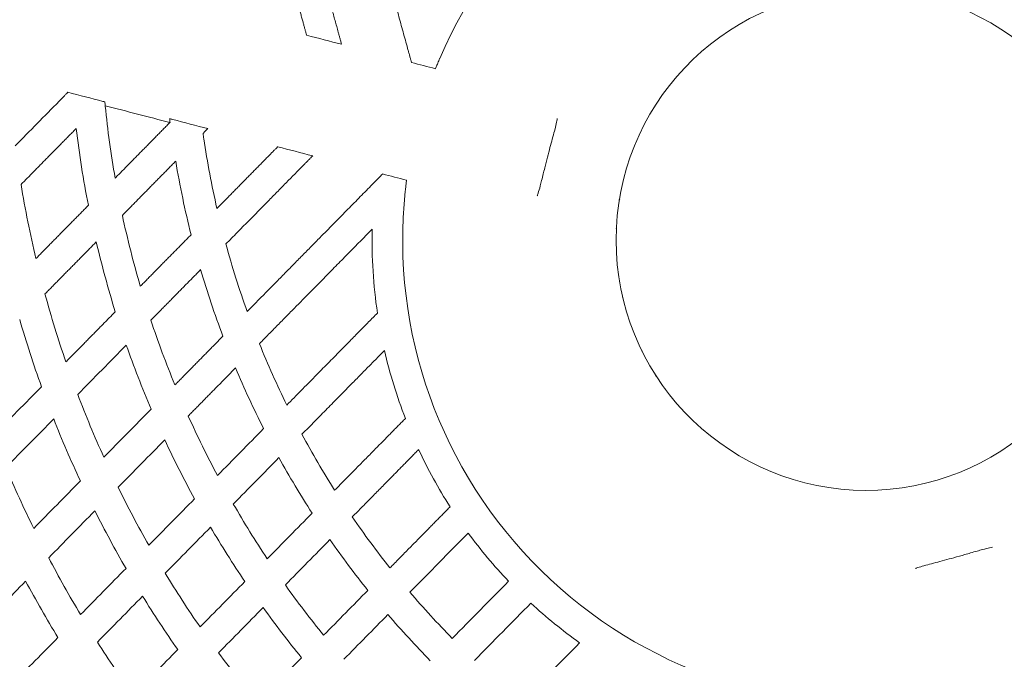
# Model space of a CAD drawing. Units: millimetres. Extents: x -1808 to 2492, y -2164 to 2411.
# Drawn here: x -135 to 22, y -67 to 35 of the extents above; entities that cross this region are included whole.
import ezdxf

# ---------------------------------------------------------------- set-up
doc = ezdxf.new("R2010")
doc.units = ezdxf.units.MM
doc.header["$LTSCALE"] = 0.2
doc.header["$MEASUREMENT"] = 0
doc.header["$PDMODE"] = 1
doc.linetypes.add('BORDER', pattern=[1.75, 0.5, -0.25, 0.5, -0.25, 0, -0.25])
doc.layers.add('HAGS-Dim Plan', color=7, linetype='Continuous', lineweight=100)
doc.layers.add('HAGS-EN1176 Falling Space', color=30, linetype='BORDER')
doc.layers.add('HAGS-Plan', color=7, linetype='Continuous')
doc.styles.get("Standard").update_dxf_attribs({"font": 'g13f12d.shx', "height": 300})
doc.dimstyles.new('HAGS - Dim Plan', dxfattribs={"dimtxt": 300, "dimasz": 200, "dimexe": 0.18, "dimexo": 0.0625, "dimgap": 150, "dimtad": 0, "dimlfac": 0.001, "dimrnd": 0.01, "dimzin": 1, "dimdsep": 46, "dimtxsty": 'Standard', "dimblk": 'HAGS - Dim Plan arrow', "dimcen": 0.1, "dimse1": 1, "dimse2": 1, "dimclrd": 1, "dimadec": 0, "dimazin": 0, "dimtfac": 1, "dimtofl": 0, "dimtmove": 0, "dimatfit": 3, "dimfxl": 1, "dimtolj": 1, "dimtzin": 0, "dimarcsym": 0})

# ---------------------------------------------------------------- blocks, each defined once
blk = doc.blocks.new('HAGS - Dim Plan arrow')
at = {"color": 1, "lineweight": 0}
blk.add_lwpolyline([(0, 0, 0, 0.35, 0), (-1, 0, 0.015, 0.015, 0)], format="xyseb", dxfattribs=at)
blk = doc.blocks.new('*D21')
at = {"layer": 'Defpoints', "color": 0, "transparency": 16777216}
for p in [(0, 1700), (0, -1700), (2294.68, -1700)]:
    blk.add_point(p, dxfattribs=at)
at = {"layer": 'HAGS-Dim Plan', "color": 1, "lineweight": -2, "transparency": 16777216}
for p, q in [((2294.68, 1500), (2294.68, 620.44)), ((2294.68, -1500), (2294.68, -620.44))]:
    blk.add_line(p, q, dxfattribs=at)
at = {"layer": 'HAGS-Dim Plan', "color": 1, "lineweight": -2, "transparency": 16777216, "xscale": 200, "yscale": 200, "zscale": 200}
for p, rotation in [((2294.68, 1700), 90), ((2294.68, -1700), 270)]:
    blk.add_blockref('HAGS - Dim Plan arrow', p, dxfattribs=dict(at, rotation=rotation))
at = {"layer": 'HAGS-Dim Plan', "color": 0, "transparency": 16777216, "insert": (2294.68, 0), "char_height": 300, "attachment_point": 5, "rotation": 90}
blk.add_mtext('\\A1;3.40m', dxfattribs=at)
blk = doc.blocks.new('*D22')
at = {"layer": 'Defpoints', "color": 0, "transparency": 16777216}
for p in [(-1700, 2214.36), (-1700, 0), (1700, 0)]:
    blk.add_point(p, dxfattribs=at)
at = {"layer": 'HAGS-Dim Plan', "color": 1, "lineweight": -2, "transparency": 16777216}
for p, q in [((-1500, 2214.36), (-620.44, 2214.36)), ((1500, 2214.36), (620.44, 2214.36))]:
    blk.add_line(p, q, dxfattribs=at)
at = {"layer": 'HAGS-Dim Plan', "color": 1, "lineweight": -2, "transparency": 16777216, "xscale": 200, "yscale": 200, "zscale": 200, "rotation": 180}
blk.add_blockref('HAGS - Dim Plan arrow', (-1700, 2214.36), dxfattribs=at)
at = {"layer": 'HAGS-Dim Plan', "color": 1, "lineweight": -2, "transparency": 16777216, "xscale": 200, "yscale": 200, "zscale": 200}
blk.add_blockref('HAGS - Dim Plan arrow', (1700, 2214.36), dxfattribs=at)
at = {"layer": 'HAGS-Dim Plan', "color": 0, "transparency": 16777216, "insert": (0, 2214.36), "char_height": 300, "attachment_point": 5}
blk.add_mtext('\\A1;3.40m', dxfattribs=at)
blk = doc.blocks.new('*D23')
at = {"layer": 'Defpoints', "color": 0, "transparency": 16777216}
for p in [(0, 200), (1917.62, 200), (0, -200)]:
    blk.add_point(p, dxfattribs=at)
at = {"layer": 'HAGS-Dim Plan', "color": 1, "lineweight": -2, "transparency": 16777216}
for p, q in [((1917.62, 400), (1917.62, 600)), ((1917.62, -400), (1917.62, -600))]:
    blk.add_line(p, q, dxfattribs=at)
at = {"layer": 'HAGS-Dim Plan', "color": 1, "lineweight": -2, "transparency": 16777216, "xscale": 200, "yscale": 200, "zscale": 200}
for p, rotation in [((1917.62, 200), 270), ((1917.62, -200), 90)]:
    blk.add_blockref('HAGS - Dim Plan arrow', p, dxfattribs=dict(at, rotation=rotation))
at = {"layer": 'HAGS-Dim Plan', "color": 0, "transparency": 16777216, "insert": (1917.62, 1220.55), "char_height": 300, "attachment_point": 5, "rotation": 90}
blk.add_mtext('\\A1;0.40m', dxfattribs=at)
blk = doc.blocks.new('*D24')
at = {"layer": 'Defpoints', "color": 0, "transparency": 16777216}
for p in [(200, 1877.94), (-200, 0), (200, 0)]:
    blk.add_point(p, dxfattribs=at)
at = {"layer": 'HAGS-Dim Plan', "color": 1, "lineweight": -2, "transparency": 16777216}
for p, q in [((-400, 1877.94), (-600, 1877.94)), ((400, 1877.94), (600, 1877.94))]:
    blk.add_line(p, q, dxfattribs=at)
at = {"layer": 'HAGS-Dim Plan', "color": 1, "lineweight": -2, "transparency": 16777216, "xscale": 200, "yscale": 200, "zscale": 200}
blk.add_blockref('HAGS - Dim Plan arrow', (-200, 1877.94), dxfattribs=at)
at = {"layer": 'HAGS-Dim Plan', "color": 1, "lineweight": -2, "transparency": 16777216, "xscale": 200, "yscale": 200, "zscale": 200, "rotation": 180}
blk.add_blockref('HAGS - Dim Plan arrow', (200, 1877.94), dxfattribs=at)
at = {"layer": 'HAGS-Dim Plan', "color": 0, "transparency": 16777216, "insert": (-1220.55, 1877.94), "char_height": 300, "attachment_point": 5}
blk.add_mtext('\\A1;0.40m', dxfattribs=at)

msp = doc.modelspace()

# ---------------------------------------------------------------- linework, layer by layer
at = {"layer": 'HAGS-EN1176 Falling Space'}
msp.add_circle((0, 0), 1700, dxfattribs=at)
at = {"layer": 'HAGS-Plan', "lineweight": 0}
for p, q in [((-89.449, 32.731), (-89.464, 32.784)), ((-83.875, 31.332), (-83.861, 31.28)), ((-72.683, 28.376), (-72.698, 28.427)), ((-127.647, 23.574), (-127.608, 23.613)), ((-111.311, 18.785), (-111.285, 18.812)), ((-105.253, 17.812), (-105.291, 17.773)), ((-94.113, 14.873), (-94.075, 14.912)), ((-88.486, 13.462), (-88.524, 13.423)), ((-77.345, 10.524), (-77.308, 10.563))]:
    msp.add_line(p, q, dxfattribs=at)
for radius, start, end in [(74.101, 53.93957, 156.95461), (40, 5.98778, 354.01222), (74.101, 173.93957, 276.95461), (79, 178.7408, 188.48648), (79, 192.90122, 201.15476), (79, 205.07587, 212.64882), (79, 216.34304, 223.63363), (79, 227.26055, 234.55114)]:
    msp.add_arc((0, 0), radius, start, end, dxfattribs=at)
for centre, major_axis, ratio, start_param, end_param in [((-71.724, 18.884), (3.613, 10.156), 0.0244807, 0.5804994, 0.5883554), ((-71.852, 18.392), (1.784, 10.634), 0.0244792, -3.7298784, -3.7220237)]:
    msp.add_ellipse(centre, major_axis=major_axis, ratio=ratio, start_param=start_param, end_param=end_param, dxfattribs=at)
for points, weights in [([(-80.901, 58.113), (-76.623, 42.631), (-73.219, 30.315)], [1.04132768206, 1.12838069031, 1.19092005626]), ([(-84.396, 33.218), (-86.618, 41.26), (-89.126, 50.336)], [1.09779931768, 1.0650804764, 1.02459166829]), ([(-93.134, 46.068), (-91.501, 40.156), (-89.985, 34.669)], [1.02967834636, 1.05340239492, 1.07391779967]), ([(-135.1, 8.876), (-130.557, 13.491), (-126.277, 17.838)], [1.0249069476, 1.04346492914, 1.05992855574]), ([(-111.311, 18.785), (-115.543, 14.487), (-120.059, 9.9)], [1.07896731158, 1.06110528099, 1.04055973081]), ([(-118.902, 3.949), (-114.493, 8.426), (-110.377, 12.607)], [1.02715052027, 1.04877483903, 1.06786734429]), ([(-95.485, 13.48), (-99.479, 9.423), (-103.782, 5.052)], [1.09191635973, 1.07105713616, 1.04693549707]), ([(-102.357, -0.627), (-95.75, 6.084), (-89.897, 12.029)], [1.02987932332, 1.07057708548, 1.10346478148]), ([(-78.719, 9.129), (-87.684, 0.023), (-98.952, -11.422)], [1.19990958014, 1.13689821012, 1.04918821204]), ([(-124.336, 5.555), (-128.392, 1.436), (-132.718, -2.958)], [1.07769135595, 1.05881507611, 1.0380249938]), ([(-96.995, -16.562), (-87.003, -6.412), (-78.981, 1.736)], [1.02945841986, 1.11189014369, 1.17576243227]), ([(-107.914, 0.855), (-111.822, -3.114), (-116.032, -7.39)], [1.08982509781, 1.06750896575, 1.04286427629]), ([(-131.273, -8.617), (-127.037, -4.314), (-123.074, -0.289)], [1.02499880125, 1.04654035829, 1.066283589]), ([(-114.344, -12.802), (-110.214, -8.608), (-106.392, -4.726)], [1.02707771002, 1.05273024488, 1.07619983398]), ([(-120.029, -11.451), (-123.837, -15.318), (-127.923, -19.469)], [1.08308651938, 1.06081879385, 1.03690365862]), ([(-78.135, -11.659), (-84.661, -18.287), (-92.615, -26.366)], [1.18965669561, 1.12363789245, 1.04656999466]), ([(-102.83, -15.361), (-106.51, -19.099), (-110.506, -23.158)], [1.09710912117, 1.07016328937, 1.04122265639]), ([(-90.205, -31.045), (-82.985, -23.712), (-77.006, -17.638)], [1.02724804546, 1.10079921404, 1.16588817242]), ([(-108.371, -28.116), (-104.429, -24.113), (-100.809, -20.435)], [1.02585366661, 1.05588854214, 1.08406647757]), ([(-73.676, -28.51), (-78.836, -33.752), (-84.971, -39.982)], [1.18076603542, 1.11379635973, 1.04151719236]), ([(-82.154, -44.248), (-76.414, -38.418), (-71.554, -33.482)], [1.02285850571, 1.0936353825, 1.16031944539]), ([(-66.517, -42.62), (-70.951, -47.123), (-76.137, -52.391)], [1.17693285938, 1.10628767866, 1.03322922566])]:
    msp.add_rational_spline(points, weights, degree=2, dxfattribs=at)
for points, knots in [([(-89.985, 34.669), (-89.936, 34.492), (-89.887, 34.315), (-89.79, 33.964), (-89.742, 33.791), (-89.649, 33.456), (-89.605, 33.295), (-89.526, 33.011), (-89.492, 32.888), (-89.464, 32.784)], [0, 0, 0, 0, 0.05507389, 0.05507389, 0.11094275, 0.11094275, 0.16860849, 0.16860849, 0.2225884, 0.2225884, 0.2225884, 0.2225884]), ([(-83.875, 31.332), (-83.904, 31.436), (-83.938, 31.559), (-84.016, 31.842), (-84.06, 32.002), (-84.153, 32.337), (-84.201, 32.511), (-84.298, 32.862), (-84.347, 33.04), (-84.396, 33.218)], [0, 0, 0, 0, 0.0537596, 0.0537596, 0.11119331, 0.11119331, 0.16709692, 0.16709692, 0.22220846, 0.22220846, 0.22220846, 0.22220846]), ([(-73.219, 30.315), (-73.17, 30.138), (-73.121, 29.96), (-73.024, 29.609), (-72.976, 29.436), (-72.884, 29.1), (-72.839, 28.939), (-72.761, 28.655), (-72.727, 28.532), (-72.698, 28.427)], [0, 0, 0, 0, 0.05511363, 0.05511363, 0.11102684, 0.11102684, 0.16873992, 0.16873992, 0.22275562, 0.22275562, 0.22275562, 0.22275562]), ([(-68.839, 27.425), (-68.81, 27.499), (-68.776, 27.583), (-68.672, 27.841), (-68.587, 28.051), (-68.397, 28.511), (-68.292, 28.761), (-68.191, 28.998), (-68.189, 29.003), (-68.187, 29.008)], [0.10965283, 0.10965283, 0.10965283, 0.10965283, 0.15134046, 0.15134046, 0.22742162, 0.22742162, 0.30350278, 0.30350278, 0.30498839, 0.30498839, 0.30498839, 0.30498839]), ([(-121.7, 22.08), (-121.806, 22.108), (-121.913, 22.135), (-123.882, 22.646), (-125.745, 23.13), (-127.608, 23.613)], [-0.0003302963, -0.0003302963, -0.0003302963, -0.0003302963, 0, 0, 0.0057811951, 0.0057811951, 0.0057811951, 0.0057811951]), ([(-127.647, 23.574), (-127.722, 23.497), (-127.811, 23.406), (-128.017, 23.198), (-128.134, 23.079), (-128.377, 22.832), (-128.503, 22.704), (-128.759, 22.444), (-128.888, 22.313), (-129.017, 22.182)], [0, 0, 0, 0, 0.05372855, 0.05372855, 0.11106696, 0.11106696, 0.16691303, 0.16691303, 0.2219603, 0.2219603, 0.2219603, 0.2219603]), ([(-121.641, 21.422), (-121.642, 21.429), (-121.643, 21.437), (-121.644, 21.452), (-121.645, 21.46), (-121.646, 21.467)], [-0.0045635986, -0.0045635986, -0.0045635986, -0.0045635986, -0.0022822985, -0.0022822985, -0.000001, -0.000001, -0.000001, -0.000001]), ([(-120.059, 9.9), (-120.393, 11.81), (-120.691, 13.724), (-121.219, 17.566), (-121.447, 19.492), (-121.641, 21.422)], [-1.1635964, -1.1635964, -1.1635964, -1.1635964, -0.582, -0.582, 0, 0, 0, 0]), ([(-105.253, 17.812), (-107.116, 18.296), (-108.979, 18.779), (-111.014, 19.307), (-111.185, 19.352), (-111.357, 19.396)], [0.0000002312, 0.0000002312, 0.0000002312, 0.0000002312, 0.0057815111, 0.0057815111, 0.0063139857, 0.0063139857, 0.0063139857, 0.0063139857]), ([(-111.357, 19.396), (-111.344, 19.291), (-111.332, 19.189), (-111.308, 18.995), (-111.296, 18.901), (-111.285, 18.812)], [0.000001, 0.000001, 0.000001, 0.000001, 0.05584387, 0.05584387, 0.11147595, 0.11147595, 0.11147595, 0.11147595]), ([(-52.596, 7.061), (-52.574, 7.111), (-52.512, 7.272), (-52.35, 7.786), (-52.242, 8.173), (-51.981, 9.177), (-51.821, 9.824), (-51.561, 10.871), (-51.481, 11.192), (-51.259, 12.074), (-51.108, 12.669), (-50.823, 13.767), (-50.686, 14.285), (-50.425, 15.258), (-50.299, 15.723), (-50.056, 16.622), (-49.939, 17.053), (-49.719, 17.885), (-49.622, 18.269), (-49.465, 18.942), (-49.415, 19.21), (-49.393, 19.376), (-49.391, 19.4), (-49.389, 19.414)], [0, 0, 0, 0, 2.2590149, 2.2590149, 4.8515572, 4.8515572, 7.5571229, 7.5571229, 8.6548154, 8.6548154, 10.4687707, 10.4687707, 12.0598474, 12.0598474, 13.6547512, 13.6547512, 15.459392, 15.459392, 17.6575791, 17.6575791, 20.276335, 20.276335, 20.9001015, 20.9001015, 20.9001015, 20.9001015]), ([(-126.277, 17.838), (-126.032, 15.78), (-125.747, 13.728), (-125.1, 9.632), (-124.737, 7.591), (-124.336, 5.555)], [-1.244089, -1.244089, -1.244089, -1.244089, -0.622354, -0.622354, 0, 0, 0, 0]), ([(-106.006, 17.048), (-105.866, 17.19), (-105.733, 17.325), (-105.49, 17.571), (-105.381, 17.682), (-105.291, 17.773)], [0.000001, 0.000001, 0.000001, 0.000001, 0.06334099, 0.06334099, 0.12718209, 0.12718209, 0.12718209, 0.12718209]), ([(-105.879, 16.177), (-105.901, 16.326), (-105.923, 16.476), (-105.966, 16.768), (-105.986, 16.91), (-106.006, 17.048)], [0.000000001, 0.000000001, 0.000000001, 0.000000001, 0.045332571, 0.045332571, 0.090493845, 0.090493845, 0.090493845, 0.090493845]), ([(-103.782, 5.052), (-104.204, 6.892), (-104.59, 8.74), (-105.289, 12.448), (-105.603, 14.31), (-105.879, 16.177)], [-1.1329604, -1.1329604, -1.1329604, -1.1329604, -0.5663508, -0.5663508, -0.0000014, -0.0000014, -0.0000014, -0.0000014]), ([(17.198, -192.539), (10.496, -191.969), (3.873, -191.111), (-9.217, -188.841), (-15.685, -187.429), (-28.468, -184.058), (-34.784, -182.099), (-47.263, -177.631), (-53.425, -175.122), (-61.03, -171.631), (-62.546, -170.915), (-65.567, -169.447), (-67.073, -168.695), (-71.55, -166.398), (-74.491, -164.806), (-83.188, -159.855), (-88.815, -156.32), (-99.734, -148.785), (-105.026, -144.787), (-115.273, -136.325), (-120.228, -131.861), (-126.205, -125.983), (-127.391, -124.791), (-129.736, -122.382), (-130.893, -121.167), (-134.318, -117.491), (-136.542, -114.998), (-143.033, -107.394), (-147.122, -102.16), (-154.832, -91.367), (-158.452, -85.808), (-165.219, -74.361), (-168.367, -68.474), (-171.997, -60.903), (-172.708, -59.378), (-174.092, -56.32), (-174.767, -54.787), (-176.737, -50.171), (-177.98, -47.074), (-181.499, -37.726), (-183.567, -31.418), (-187.152, -18.649), (-188.669, -12.189), (-191.148, 0.885), (-192.109, 7.499), (-192.784, 14.191)], [0, 0, 0, 0, 0.0625, 0.0625, 0.125, 0.125, 0.1875, 0.1875, 0.25, 0.25, 0.265625, 0.265625, 0.28125, 0.28125, 0.3125, 0.3125, 0.375, 0.375, 0.4375, 0.4375, 0.5, 0.5, 0.515625, 0.515625, 0.53125, 0.53125, 0.5625, 0.5625, 0.625, 0.625, 0.6875, 0.6875, 0.75, 0.75, 0.765625, 0.765625, 0.78125, 0.78125, 0.8125, 0.8125, 0.875, 0.875, 0.9375, 0.9375, 1, 1, 1, 1]), ([(-94.113, 14.873), (-94.189, 14.796), (-94.278, 14.706), (-94.484, 14.497), (-94.601, 14.378), (-94.845, 14.13), (-94.971, 14.002), (-95.227, 13.742), (-95.356, 13.611), (-95.485, 13.48)], [0, 0, 0, 0, 0.05375053, 0.05375053, 0.11116768, 0.11116768, 0.16705983, 0.16705983, 0.22216008, 0.22216008, 0.22216008, 0.22216008]), ([(-110.377, 12.607), (-110.045, 10.633), (-109.674, 8.663), (-108.853, 4.744), (-108.403, 2.796), (-107.914, 0.855)], [-1.2012982, -1.2012982, -1.2012982, -1.2012982, -0.6004889, -0.6004889, 0, 0, 0, 0]), ([(-89.897, 12.029), (-89.768, 12.16), (-89.639, 12.291), (-89.383, 12.551), (-89.257, 12.679), (-89.013, 12.926), (-88.896, 13.046), (-88.69, 13.255), (-88.6, 13.346), (-88.524, 13.423)], [0, 0, 0, 0, 0.05508601, 0.05508601, 0.11096717, 0.11096717, 0.16864871, 0.16864871, 0.22263696, 0.22263696, 0.22263696, 0.22263696]), ([(-77.345, 10.524), (-77.421, 10.447), (-77.511, 10.356), (-77.717, 10.147), (-77.834, 10.028), (-78.078, 9.78), (-78.204, 9.652), (-78.46, 9.392), (-78.59, 9.26), (-78.719, 9.129)], [0, 0, 0, 0, 0.05378711, 0.05378711, 0.11125243, 0.11125243, 0.16718779, 0.16718779, 0.22232665, 0.22232665, 0.22232665, 0.22232665]), ([(-73.687, 7.823), (-73.686, 7.828), (-73.686, 7.833), (-73.658, 8.09), (-73.628, 8.359), (-73.571, 8.853), (-73.543, 9.078), (-73.508, 9.354), (-73.497, 9.444), (-73.486, 9.524)], [0.90786845, 0.90786845, 0.90786845, 0.90786845, 0.90935378, 0.90935378, 0.98543486, 0.98543486, 1.06151595, 1.06151595, 1.10320423, 1.10320423, 1.10320423, 1.10320423]), ([(-132.718, -2.958), (-133.183, -1.001), (-133.614, 0.964), (-134.408, 4.91), (-134.771, 6.89), (-135.1, 8.876)], [-1.2075603, -1.2075603, -1.2075603, -1.2075603, -0.603993, -0.603993, 0, 0, 0, 0]), ([(-38.929, 9.192), (-38.929, 9.194), (-38.929, 9.196), (-38.926, 9.207), (-38.924, 9.215), (-38.922, 9.225), (-38.921, 9.228), (-38.921, 9.23), (-38.92, 9.23), (-38.92, 9.23)], [1.86743018, 1.86743018, 1.86743018, 1.86743018, 1.92468092, 1.92468092, 2.26359474, 2.26359474, 2.51776034, 2.51776034, 2.60414469, 2.60414469, 2.60414469, 2.60414469]), ([(-39.502, 6.295), (-39.495, 6.333), (-39.489, 6.37), (-39.482, 6.414), (-39.48, 6.427), (-39.479, 6.437), (-39.479, 6.437), (-39.479, 6.438), (-39.478, 6.438), (-39.478, 6.438), (-39.478, 6.439), (-39.478, 6.439), (-39.478, 6.439), (-39.478, 6.439), (-39.478, 6.439), (-39.478, 6.439), (-39.478, 6.439), (-39.477, 6.448), (-39.441, 6.533), (-39.378, 6.533)], [0, 0, 0, 0, 0.34793924, 0.34793924, 0.52003141, 0.52003141, 0.53028356, 0.53028356, 0.53464092, 0.53464092, 0.5368196, 0.5368196, 0.53790894, 0.53790894, 0.53818128, 0.53818128, 0.53826298, 0.53826298, 0.72764453, 0.72764453, 0.72764453, 0.72764453]), ([(-116.032, -7.39), (-116.579, -5.519), (-117.093, -3.637), (-118.05, 0.144), (-118.493, 2.042), (-118.902, 3.949)], [-1.1701419, -1.1701419, -1.1701419, -1.1701419, -0.585199, -0.585199, 0, 0, 0, 0]), ([(-39.728, 4.658), (-39.727, 4.665), (-39.727, 4.669), (-39.726, 4.67), (-39.726, 4.67), (-39.726, 4.67)], [0, 0, 0, 0, 0.060493206, 0.060493206, 0.062899326, 0.062899326, 0.062899326, 0.062899326]), ([(-123.074, -0.289), (-122.632, -2.166), (-122.158, -4.035), (-121.143, -7.756), (-120.602, -9.608), (-120.029, -11.451)], [-1.1572625, -1.1572625, -1.1572625, -1.1572625, -0.5787478, -0.5787478, 0, 0, 0, 0]), ([(-98.952, -11.422), (-99.589, -9.649), (-100.191, -7.865), (-101.326, -4.265), (-101.859, -2.451), (-102.357, -0.627)], [-1.1326008, -1.1326008, -1.1326008, -1.1326008, -0.5672298, -0.5672298, 0, 0, 0, 0]), ([(-39.832, -3.665), (-39.842, -3.55), (-39.85, -3.465), (-39.859, -3.356), (-39.861, -3.328), (-39.862, -3.319), (-39.862, -3.318), (-39.862, -3.318)], [0, 0, 0, 0, 1.0632552, 1.0632552, 2.0495183, 2.0495183, 2.1926386, 2.1926386, 2.1926386, 2.1926386]), ([(-106.392, -4.726), (-105.866, -6.52), (-105.306, -8.303), (-104.118, -11.849), (-103.49, -13.611), (-102.83, -15.361)], [-1.1221702, -1.1221702, -1.1221702, -1.1221702, -0.5612458, -0.5612458, 0, 0, 0, 0]), ([(-127.923, -19.469), (-128.54, -17.68), (-129.128, -15.881), (-130.245, -12.263), (-130.774, -10.444), (-131.273, -8.617)], [-1.1360286, -1.1360286, -1.1360286, -1.1360286, -0.5682636, -0.5682636, 0, 0, 0, 0]), ([(-135.311, -12.719), (-134.787, -14.522), (-134.234, -16.317), (-133.073, -19.89), (-132.464, -21.667), (-131.827, -23.434)], [-1.1270216, -1.1270216, -1.1270216, -1.1270216, -0.5635108, -0.5635108, 0, 0, 0, 0]), ([(-110.506, -23.158), (-111.205, -21.455), (-111.875, -19.74), (-113.154, -16.287), (-113.764, -14.55), (-114.344, -12.802)], [-1.1047134, -1.1047134, -1.1047134, -1.1047134, -0.5523566, -0.5523566, 0, 0, 0, 0]), ([(-92.615, -26.366), (-93.404, -24.763), (-94.166, -23.139), (-95.626, -19.872), (-96.326, -18.223), (-96.995, -16.562)], [-1.0736145, -1.0736145, -1.0736145, -1.0736145, -0.537473, -0.537473, 0, 0, 0, 0]), ([(-36.139, -17.146), (-36.14, -17.144), (-36.141, -17.142), (-36.141, -17.141), (-36.142, -17.14), (-36.142, -17.14), (-36.142, -17.14), (-36.142, -17.14)], [0, 0, 0, 0, 0.11407649, 0.11407649, 0.15684769, 0.15684769, 0.18493733, 0.18493733, 0.18493733, 0.18493733]), ([(-100.809, -20.435), (-100.119, -22.076), (-99.4, -23.707), (-97.906, -26.938), (-97.127, -28.545), (-96.323, -30.133)], [-1.0680097, -1.0680097, -1.0680097, -1.0680097, -0.5338803, -0.5338803, 0, 0, 0, 0]), ([(-121.86, -34.691), (-122.607, -33.044), (-123.329, -31.385), (-124.721, -28.047), (-125.391, -26.367), (-126.034, -24.677)], [-1.0851208, -1.0851208, -1.0851208, -1.0851208, -0.542663, -0.542663, 0, 0, 0, 0]), ([(-103.698, -37.624), (-104.529, -36.066), (-105.334, -34.495), (-106.891, -31.326), (-107.645, -29.725), (-108.371, -28.116)], [-1.0592115, -1.0592115, -1.0592115, -1.0592115, -0.5294443, -0.5294443, 0, 0, 0, 0]), ([(-129.881, -28.584), (-129.22, -30.257), (-128.534, -31.918), (-127.11, -35.223), (-126.372, -36.869), (-125.61, -38.5)], [-1.0795847, -1.0795847, -1.0795847, -1.0795847, -0.5400814, -0.5400814, 0, 0, 0, 0]), ([(-84.971, -39.982), (-85.896, -38.525), (-86.796, -37.05), (-88.541, -34.07), (-89.387, -32.565), (-90.205, -31.045)], [-1.035934, -1.035934, -1.035934, -1.035934, -0.5178761, -0.5178761, 0, 0, 0, 0]), ([(-112.124, -31.928), (-111.382, -33.524), (-110.614, -35.109), (-109.028, -38.251), (-108.211, -39.807), (-107.368, -41.351)], [-1.0557586, -1.0557586, -1.0557586, -1.0557586, -0.5277478, -0.5277478, 0, 0, 0, 0]), ([(-93.87, -34.768), (-93.038, -36.276), (-92.179, -37.77), (-90.412, -40.727), (-89.502, -42.19), (-88.568, -43.636)], [-1.0334414, -1.0334414, -1.0334414, -1.0334414, -0.5165989, -0.5165989, 0, 0, 0, 0]), ([(-133.069, -46.076), (-133.855, -44.475), (-134.621, -42.858), (-136.102, -39.613), (-136.82, -37.98), (-137.514, -36.337)], [-1.0702186, -1.0702186, -1.0702186, -1.0702186, -0.5351194, -0.5351194, 0, 0, 0, 0]), ([(-114.678, -48.776), (-115.542, -47.256), (-116.383, -45.724), (-118.019, -42.633), (-118.814, -41.076), (-119.585, -39.506)], [-1.0491713, -1.0491713, -1.0491713, -1.0491713, -0.5245853, -0.5245853, 0, 0, 0, 0]), ([(-95.745, -50.926), (-96.696, -49.499), (-97.622, -48.058), (-99.431, -45.142), (-100.312, -43.669), (-101.169, -42.182)], [-1.0292827, -1.0292827, -1.0292827, -1.0292827, -0.5148813, -0.5148813, 0, 0, 0, 0]), ([(-123.295, -43.275), (-122.511, -44.831), (-121.704, -46.377), (-120.046, -49.444), (-119.194, -50.966), (-118.32, -52.475)], [-1.0461584, -1.0461584, -1.0461584, -1.0461584, -0.5232202, -0.5232202, 0, 0, 0, 0]), ([(-76.137, -52.391), (-77.187, -51.07), (-78.213, -49.732), (-80.219, -47.017), (-81.199, -45.64), (-82.154, -44.248)], [-1.0126941, -1.0126941, -1.0126941, -1.0126941, -0.5064014, -0.5064014, 0, 0, 0, 0]), ([(-104.805, -45.875), (-103.937, -47.352), (-103.046, -48.815), (-101.219, -51.712), (-100.284, -53.145), (-99.326, -54.564)], [-1.0275216, -1.0275216, -1.0275216, -1.0275216, -0.5134869, -0.5134869, 0, 0, 0, 0]), ([(-85.725, -47.876), (-84.762, -49.26), (-83.775, -50.63), (-81.756, -53.332), (-80.725, -54.664), (-79.671, -55.98)], [-1.0118914, -1.0118914, -1.0118914, -1.0118914, -0.5058368, -0.5058368, 0, 0, 0, 0]), ([(20.183, -49.08), (20.129, -49.086), (19.958, -49.112), (19.432, -49.23), (19.043, -49.33), (18.043, -49.606), (17.402, -49.79), (16.366, -50.088), (16.048, -50.18), (15.174, -50.429), (14.583, -50.595), (13.489, -50.897), (12.971, -51.038), (11.999, -51.299), (11.533, -51.422), (10.633, -51.661), (10.202, -51.775), (9.371, -52.001), (8.989, -52.109), (8.329, -52.309), (8.072, -52.4), (7.917, -52.464), (7.895, -52.473), (7.881, -52.48)], [0, 0, 0, 0, 2.2589737, 2.2589737, 4.8515135, 4.8515135, 7.5570826, 7.5570826, 8.6547805, 8.6547805, 10.4687436, 10.4687436, 12.0598226, 12.0598226, 13.6547246, 13.6547246, 15.4593608, 15.4593608, 17.6575398, 17.6575398, 20.2762921, 20.2762921, 20.9001019, 20.9001019, 20.9001019, 20.9001019]), ([(-125.581, -59.851), (-126.473, -58.362), (-127.344, -56.86), (-129.044, -53.835), (-129.872, -52.311), (-130.68, -50.776)], [-1.041149, -1.041149, -1.041149, -1.041149, -0.5203398, -0.5203398, 0, 0, 0, 0]), ([(-106.475, -61.825), (-107.447, -60.421), (-108.397, -59.004), (-110.257, -56.14), (-111.166, -54.696), (-112.053, -53.237)], [-1.0243388, -1.0243388, -1.0243388, -1.0243388, -0.5121693, -0.5121693, 0, 0, 0, 0]), ([(-134.357, -54.511), (-133.538, -56.037), (-132.7, -57.551), (-130.981, -60.557), (-130.102, -62.049), (-129.202, -63.529)], [-1.0388945, -1.0388945, -1.0388945, -1.0388945, -0.5195412, -0.5195412, 0, 0, 0, 0]), ([(-86.732, -63.152), (-87.795, -61.846), (-88.836, -60.524), (-90.878, -57.845), (-91.877, -56.49), (-92.855, -55.118)], [-1.0105219, -1.0105219, -1.0105219, -1.0105219, -0.505402, -0.505402, 0, 0, 0, 0]), ([(-66.181, -63.659), (-67.35, -62.468), (-68.499, -61.255), (-70.753, -58.792), (-71.858, -57.542), (-72.941, -56.272)], [-1.0015541, -1.0015541, -1.0015541, -1.0015541, -0.5009412, -0.5009412, 0, 0, 0, 0]), ([(-115.667, -56.908), (-114.771, -58.358), (-113.854, -59.795), (-111.979, -62.643), (-111.022, -64.053), (-110.044, -65.45)], [-1.0229071, -1.0229071, -1.0229071, -1.0229071, -0.5114535, -0.5114535, 0, 0, 0, 0]), ([(-96.415, -58.734), (-95.431, -60.099), (-94.426, -61.448), (-92.373, -64.116), (-91.327, -65.434), (-90.26, -66.736)], [-1.009869, -1.009869, -1.009869, -1.009869, -0.5049345, -0.5049345, 0, 0, 0, 0]), ([(-76.462, -59.848), (-75.375, -61.114), (-74.267, -62.362), (-72.009, -64.82), (-70.859, -66.032), (-69.69, -67.222)], [-1.0014398, -1.0014398, -1.0014398, -1.0014398, -0.5006297, -0.5006297, 0, 0, 0, 0]), ([(-117.171, -72.69), (-118.161, -71.305), (-119.131, -69.908), (-121.034, -67.088), (-121.965, -65.667), (-122.878, -64.232)], [-1.0204885, -1.0204885, -1.0204885, -1.0204885, -0.5100539, -0.5100539, 0, 0, 0, 0]), ([(-97.314, -73.901), (-98.387, -72.607), (-99.442, -71.298), (-101.513, -68.649), (-102.529, -67.31), (-103.526, -65.956)], [-1.0087135, -1.0087135, -1.0087135, -1.0087135, -0.5043568, -0.5043568, 0, 0, 0, 0])]:
    msp.add_open_spline(points, degree=3, knots=knots, dxfattribs=at)
for points in [[(-89.449, 32.731), (-87.586, 32.248), (-85.723, 31.764), (-83.861, 31.28)], [(-72.683, 28.376), (-71.408, 28.044), (-70.132, 27.713), (-68.857, 27.381)], [(-129.017, 22.182), (-131.348, 19.814), (-133.68, 17.446), (-136.012, 15.077)], [(-121.646, 21.467), (-121.664, 21.654), (-121.682, 21.858), (-121.7, 22.08)], [(-111.311, 18.785), (-114.756, 19.679), (-118.201, 20.573), (-121.646, 21.467)], [(-88.486, 13.462), (-90.349, 13.945), (-92.212, 14.429), (-94.075, 14.912)], [(-73.48, 9.57), (-74.756, 9.901), (-76.032, 10.232), (-77.308, 10.563)], [(-39.481, 6.422), (-39.479, 6.435), (-39.478, 6.442), (-39.477, 6.446)], [(-39.354, 7.159), (-39.347, 7.2), (-39.339, 7.24), (-39.332, 7.28)], [(-39.957, 1.848), (-39.957, 1.863), (-39.956, 1.878), (-39.955, 1.894)], [(-39.439, -6.673), (-39.446, -6.633), (-39.453, -6.593), (-39.46, -6.552)], [(-38.919, -9.235), (-38.943, -9.134), (-38.967, -9.034), (-38.989, -8.936)], [(-126.034, -24.677), (-123.446, -22.048), (-120.857, -19.418), (-118.268, -16.789)], [(-118.268, -16.789), (-117.064, -20.241), (-115.744, -23.652), (-114.309, -27.021)], [(-35.798, -17.847), (-35.827, -17.788), (-35.855, -17.732), (-35.881, -17.679)], [(-35.662, -18.116), (-35.691, -18.06), (-35.717, -18.009), (-35.74, -17.962)], [(-34.484, -20.269), (-34.495, -20.25), (-34.506, -20.231), (-34.517, -20.213)], [(-33.581, -21.733), (-33.652, -21.623), (-33.724, -21.511), (-33.795, -21.398)], [(-131.827, -23.434), (-134.405, -26.053), (-136.984, -28.671), (-139.562, -31.29)], [(-32.139, -23.813), (-32.161, -23.784), (-32.185, -23.751), (-32.212, -23.715)], [(-114.309, -27.021), (-116.826, -29.578), (-119.343, -32.134), (-121.86, -34.691)], [(-137.514, -36.337), (-134.97, -33.753), (-132.426, -31.169), (-129.881, -28.584)], [(-96.323, -30.133), (-98.781, -32.63), (-101.24, -35.127), (-103.698, -37.624)], [(-119.585, -39.506), (-117.098, -36.98), (-114.611, -34.454), (-112.124, -31.928)], [(-101.169, -42.182), (-98.736, -39.711), (-96.303, -37.239), (-93.87, -34.768)], [(-125.61, -38.5), (-128.097, -41.025), (-130.583, -43.551), (-133.069, -46.076)], [(-107.368, -41.351), (-109.805, -43.826), (-112.241, -46.301), (-114.678, -48.776)], [(-130.68, -50.776), (-128.218, -48.276), (-125.756, -45.775), (-123.295, -43.275)], [(-88.568, -43.636), (-90.96, -46.066), (-93.353, -48.496), (-95.745, -50.926)], [(-112.053, -53.237), (-109.637, -50.783), (-107.221, -48.329), (-104.805, -45.875)], [(-72.941, -56.272), (-69.839, -53.12), (-66.736, -49.968), (-63.633, -46.817)], [(-92.855, -55.118), (-90.479, -52.704), (-88.102, -50.29), (-85.725, -47.876)], [(-118.32, -52.475), (-120.74, -54.934), (-123.161, -57.393), (-125.581, -59.851)], [(-141.685, -61.954), (-139.242, -59.473), (-136.8, -56.992), (-134.357, -54.511)], [(-99.326, -54.564), (-101.709, -56.984), (-104.092, -59.405), (-106.475, -61.825)], [(-57.178, -54.514), (-60.179, -57.562), (-63.18, -60.61), (-66.181, -63.659)], [(-79.671, -55.98), (-82.024, -58.37), (-84.378, -60.761), (-86.732, -63.152)], [(-122.878, -64.232), (-120.474, -61.791), (-118.071, -59.349), (-115.667, -56.908)], [(-62.618, -67.167), (-59.617, -64.118), (-56.616, -61.07), (-53.615, -58.021)], [(-103.526, -65.956), (-101.155, -63.549), (-98.785, -61.141), (-96.415, -58.734)], [(-83.501, -66.997), (-81.155, -64.614), (-78.808, -62.231), (-76.462, -59.848)], [(-129.202, -63.529), (-131.611, -65.975), (-134.019, -68.421), (-136.427, -70.867)], [(-45.818, -64.356), (-48.921, -67.508), (-52.024, -70.659), (-55.126, -73.811)], [(-110.044, -65.45), (-112.42, -67.863), (-114.796, -70.276), (-117.171, -72.69)], [(-90.26, -66.736), (-92.612, -69.124), (-94.963, -71.512), (-97.314, -73.901)]]:
    msp.add_open_spline(points, degree=3, dxfattribs=at)

# ---------------------------------------------------------------- dimensions: what is measured, and where the dimension line sits
at = {"layer": 'HAGS-Dim Plan'}
for base, p1, p2, picture, middle in [((-1700, 2214.363), (1700, 0), (-1700, 0), '*D22', (0, 2214.363)), ((200, 1877.939), (-200, 0), (200, 0), '*D24', (-1220.555, 1877.939))]:
    dim = msp.add_linear_dim(base=base, p1=p1, p2=p2, dimstyle='HAGS - Dim Plan', override={"dimrnd": 0.01, "dimpost": 'm'}, dxfattribs=at)
    dim.commit()
    dim.dimension.update_dxf_attribs({"geometry": picture, "text_midpoint": middle, "dimtype": 160})
for base, p1, p2, picture, middle in [((1917.616, 200), (0, -200), (0, 200), '*D23', (1917.616, 1220.555)), ((2294.685, -1700), (0, 1700), (0, -1700), '*D21', (2294.685, 0))]:
    dim = msp.add_linear_dim(base=base, p1=p1, p2=p2, angle=90, dimstyle='HAGS - Dim Plan', override={"dimrnd": 0.01, "dimpost": 'm'}, dxfattribs=at)
    dim.commit()
    dim.dimension.update_dxf_attribs({"geometry": picture, "text_midpoint": middle, "dimtype": 160})

doc.saveas('drawing.dxf')
